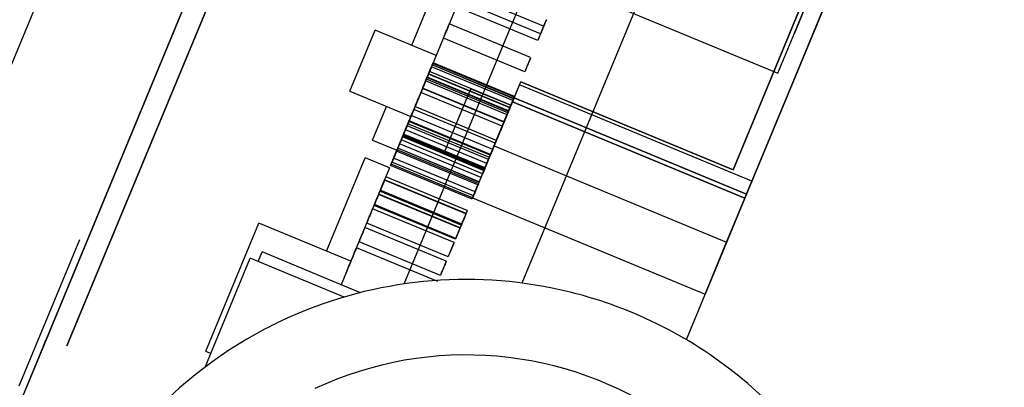
# Model space of a CAD drawing. Units: millimetres. Extents: x -341 to 410, y -221 to 371.
# Drawn here: x -186 to -175, y 73 to 77 of the extents above; entities that cross this region are included whole.
import ezdxf

# ---------------------------------------------------------------- set-up
doc = ezdxf.new("R2010")
doc.units = ezdxf.units.MM
doc.header["$LTSCALE"] = 2.42
doc.header["$MEASUREMENT"] = 0
doc.header["$PDMODE"] = 3
doc.header["$PDSIZE"] = 0.3125
doc.layers.get('0').update_dxf_attribs({"linetype": 'CONTINUOUS'})
doc.layers.get('Defpoints').update_dxf_attribs({"linetype": 'CONTINUOUS'})
doc.layers.add('DDIM', color=1, linetype='CONTINUOUS')
doc.layers.add('dim', color=5, linetype='CONTINUOUS')
doc.dimstyles.get("Standard").update_dxf_attribs({"dimtxt": 0.15, "dimasz": 0.3, "dimexe": 0.18, "dimexo": 0.0625, "dimgap": 0.09, "dimtad": 0, "dimtih": 1, "dimtoh": 1, "dimdec": 3, "dimzin": 4, "dimdsep": 46, "dimtxsty": 'Standard', "dimcen": 0.09, "dimadec": 0, "dimazin": 0, "dimtol": 1, "dimtp": 0.015, "dimtm": 0.015, "dimtfac": 1, "dimtdec": 3, "dimtofl": 0, "dimtmove": 0, "dimatfit": 3, "dimfxl": 0, "dimtolj": 1, "dimtzin": 4, "dimarcsym": 0})

# ---------------------------------------------------------------- blocks, each defined once
blk = doc.blocks.new('*D0')
at = {"layer": 'Defpoints', "color": 0}
for p in [(102.045, 202.058), (-288.522, 135.451), (21.299, 7.119)]:
    blk.add_point(p, dxfattribs=at)
at = {"layer": 'dim', "color": 0, "lineweight": 0}
for p, q in [((101.791, 202.163), (-208.507, 330.693)), ((-209.689, 325.77), (-246.454, 237.01)), ((-286.608, 140.07), (-249.843, 228.83)), ((21.045, 7.224), (-289.253, 135.754))]:
    blk.add_line(p, q, dxfattribs=at)
at = {"layer": 'dim', "color": 0}
for points in [[(-210.459, 326.089), (-208.919, 325.451), (-207.775, 330.39)], [(-287.378, 140.389), (-285.838, 139.752), (-288.522, 135.451)]]:
    blk.add_solid(points, dxfattribs=at)
at = {"layer": 'dim', "color": 0, "insert": (-248.148, 232.92), "char_height": 8, "attachment_point": 5}
blk.add_mtext('\\A1;211.00', dxfattribs=at)
blk = doc.blocks.new('*D11')
at = {"layer": 'DDIM', "color": 0, "lineweight": 0}
for p, q in [((88.206, 169.365), (-171.927, 277.116)), ((-173.109, 272.193), (-203.029, 199.959)), ((-236.338, 119.545), (-206.417, 191.779)), ((21.15, 7.478), (-238.983, 115.229))]:
    blk.add_line(p, q, dxfattribs=at)
at = {"layer": 'DDIM', "color": 0}
for points in [[(-173.879, 272.512), (-172.339, 271.874), (-171.195, 276.813)], [(-237.108, 119.864), (-235.568, 119.226), (-238.251, 114.925)]]:
    blk.add_solid(points, dxfattribs=at)
at = {"layer": 'Defpoints', "color": 0}
for p in [(88.46, 169.26), (-238.251, 114.925), (21.404, 7.373)]:
    blk.add_point(p, dxfattribs=at)
at = {"layer": 'DDIM', "color": 0, "insert": (-204.723, 195.869), "char_height": 8, "attachment_point": 5}
blk.add_mtext('\\A1;175.23', dxfattribs=at)

msp = doc.modelspace()

# ---------------------------------------------------------------- linework, layer by layer
at = {"color": 7, "linetype": 'Continuous'}
for p, q in [((-177.635, 84.883), (-182.01, 74.321)), ((-176.682, 83.916), (-180.653, 74.331)), ((-174.882, 83.037), (-178.758, 73.68)), ((-185.601, 79.108), (-187.135, 75.406)), ((-181.92, 77.074), (-181.194, 78.827)), ((-180.913, 78.71), (-181.638, 76.958)), ((-182.634, 76.545), (-182.342, 77.249)), ((-181.638, 76.958), (-182.342, 77.249)), ((-181.638, 76.958), (-181.93, 76.254)), ((-182.634, 76.545), (-181.93, 76.254)), ((-181.55, 75.823), (-181.239, 76.573)), ((-181.55, 75.823), (-181.239, 76.573)), ((-181.55, 75.823), (-181.239, 76.573)), ((-181.55, 75.823), (-181.239, 76.573)), ((-181.55, 75.823), (-181.239, 76.573)), ((-181.55, 75.823), (-181.239, 76.573)), ((-181.55, 75.823), (-181.239, 76.573)), ((-181.55, 75.823), (-181.239, 76.573)), ((-180.777, 76.382), (-181.088, 75.631)), ((-180.777, 76.382), (-181.088, 75.631)), ((-180.777, 76.382), (-181.088, 75.631)), ((-180.777, 76.382), (-181.088, 75.631)), ((-181.088, 75.631), (-180.777, 76.382)), ((-181.088, 75.631), (-180.777, 76.382)), ((-181.088, 75.631), (-180.777, 76.382)), ((-181.088, 75.631), (-180.777, 76.382)), ((-180.777, 76.382), (-181.088, 75.631)), ((-180.777, 76.382), (-181.088, 75.631)), ((-180.777, 76.382), (-181.088, 75.631)), ((-180.777, 76.382), (-181.088, 75.631)), ((-180.933, 76.007), (-180.777, 76.382)), ((-180.933, 76.007), (-180.777, 76.382)), ((-182.373, 75.98), (-182.212, 76.37)), ((-181.93, 76.254), (-182.092, 75.864)), ((-182.373, 75.98), (-182.092, 75.864)), ((-181.088, 75.631), (-180.933, 76.007)), ((-181.088, 75.631), (-180.933, 76.007)), ((-181.088, 75.631), (-180.933, 76.007)), ((-181.088, 75.631), (-180.933, 76.007)), ((-182.903, 74.702), (-182.457, 75.777)), ((-182.176, 75.661), (-182.457, 75.777)), ((-182.176, 75.661), (-182.621, 74.585)), ((-183.794, 74.753), (-183.682, 75.025)), ((-182.621, 74.585), (-183.682, 75.025)), ((-185.749, 74.832), (-186.447, 73.146)), ((-183.84, 74.642), (-183.794, 74.753)), ((-183.689, 74.58), (-183.643, 74.691)), ((-182.511, 74.222), (-183.643, 74.691)), ((-184.301, 73.363), (-183.781, 74.618)), ((-184.294, 73.547), (-183.84, 74.642)), ((-182.7, 74.17), (-183.781, 74.618)), ((-182.621, 74.585), (-182.734, 74.314)), ((-186.139, 73.67), (-186.197, 73.531)), ((-186.197, 73.531), (-186.139, 73.67)), ((-184.294, 73.547), (-184.235, 73.522))]:
    msp.add_line(p, q, dxfattribs=at)
at = {"color": 6, "linetype": 'Continuous'}
for p, q in [((-175.326, 81.964), (-178.081, 75.313)), ((-175.653, 81.829), (-178.217, 75.639)), ((-178.217, 75.639), (-175.653, 81.829)), ((-178.062, 75.359), (-175.345, 81.918)), ((-186.22, 73.474), (-183.465, 80.126)), ((-176.266, 80.218), (-177.51, 77.215)), ((-177.51, 77.215), (-176.266, 80.218)), ((-183.484, 80.08), (-186.201, 73.52)), ((-185.894, 73.609), (-183.33, 79.799)), ((-183.33, 79.799), (-185.894, 73.609)), ((-180.196, 77.786), (-177.701, 76.753)), ((-180.196, 77.786), (-177.701, 76.753)), ((-180.4, 77.293), (-181.338, 77.682)), ((-180.468, 77.129), (-181.406, 77.518)), ((-180.436, 77.205), (-181.375, 77.594)), ((-180.55, 76.932), (-181.488, 77.32)), ((-180.55, 76.932), (-181.488, 77.32)), ((-180.55, 76.932), (-181.488, 77.32)), ((-177.701, 76.753), (-177.51, 77.215)), ((-177.701, 76.753), (-177.51, 77.215)), ((-180.618, 76.767), (-181.556, 77.156)), ((-180.618, 76.767), (-181.556, 77.156)), ((-180.618, 76.767), (-181.556, 77.156)), ((-180.754, 76.439), (-181.692, 76.827)), ((-180.745, 76.459), (-181.684, 76.848)), ((-180.746, 76.458), (-181.684, 76.847)), ((-180.738, 76.476), (-181.677, 76.865)), ((-180.736, 76.482), (-181.674, 76.871)), ((-181.716, 76.771), (-181.871, 76.395)), ((-181.716, 76.771), (-181.871, 76.395)), ((-180.789, 76.353), (-181.728, 76.742)), ((-180.789, 76.353), (-181.728, 76.742)), ((-180.79, 76.352), (-181.728, 76.741)), ((-180.788, 76.356), (-181.727, 76.745)), ((-180.777, 76.382), (-181.716, 76.771)), ((-180.777, 76.382), (-181.716, 76.771)), ((-180.822, 76.274), (-181.76, 76.663)), ((-180.813, 76.295), (-181.752, 76.684)), ((-180.814, 76.294), (-181.752, 76.683)), ((-180.806, 76.312), (-181.745, 76.701)), ((-180.804, 76.318), (-181.742, 76.707)), ((-180.761, 76.422), (-180.665, 76.653)), ((-180.741, 76.468), (-180.665, 76.653)), ((-180.737, 76.48), (-180.679, 76.618)), ((-178, 75.508), (-180.679, 76.618)), ((-178.217, 75.639), (-180.665, 76.653)), ((-180.665, 76.653), (-178.217, 75.639)), ((-180.877, 76.142), (-181.815, 76.531)), ((-180.857, 76.189), (-181.796, 76.578)), ((-180.857, 76.189), (-181.796, 76.578)), ((-180.858, 76.187), (-181.796, 76.576)), ((-180.856, 76.192), (-181.795, 76.58)), ((-181.239, 76.573), (-180.777, 76.382)), ((-181.239, 76.573), (-180.777, 76.382)), ((-181.239, 76.573), (-180.777, 76.382)), ((-181.239, 76.573), (-180.777, 76.382)), ((-180.7, 76.568), (-180.761, 76.422)), ((-181.871, 76.396), (-182.027, 76.02)), ((-181.871, 76.396), (-182.027, 76.02)), ((-180.761, 76.422), (-181.22, 75.314)), ((-180.971, 75.914), (-180.761, 76.422)), ((-180.761, 76.422), (-178.081, 75.313)), ((-180.761, 76.422), (-178.081, 75.313)), ((-178.081, 75.313), (-180.761, 76.422)), ((-180.737, 76.48), (-180.741, 76.468)), ((-178.062, 75.359), (-180.741, 76.468)), ((-180.741, 76.468), (-178.062, 75.359)), ((-180.987, 75.874), (-181.926, 76.263)), ((-180.958, 75.945), (-181.897, 76.334)), ((-180.945, 75.978), (-181.883, 76.367)), ((-181.036, 75.758), (-181.974, 76.147)), ((-181.026, 75.781), (-181.965, 76.17)), ((-181.016, 75.806), (-181.954, 76.195)), ((-181.016, 75.806), (-181.954, 76.195)), ((-181.014, 75.809), (-181.953, 76.198)), ((-181.012, 75.816), (-181.951, 76.204)), ((-181.083, 75.645), (-182.021, 76.034)), ((-181.08, 75.651), (-182.019, 76.04)), ((-181.075, 75.663), (-182.014, 76.051)), ((-181.075, 75.663), (-182.014, 76.051)), ((-181.075, 75.663), (-182.014, 76.051)), ((-181.055, 75.71), (-181.994, 76.099)), ((-181.122, 75.549), (-182.061, 75.938)), ((-181.104, 75.594), (-182.042, 75.983)), ((-181.088, 75.631), (-182.027, 76.02)), ((-181.088, 75.631), (-182.027, 76.02)), ((-181.084, 75.642), (-182.022, 76.031)), ((-181.084, 75.642), (-182.022, 76.031)), ((-181.157, 75.464), (-182.096, 75.853)), ((-181.15, 75.481), (-182.089, 75.87)), ((-181.143, 75.498), (-182.082, 75.887)), ((-181.143, 75.498), (-182.082, 75.887)), ((-181.143, 75.498), (-182.082, 75.887)), ((-181.142, 75.501), (-182.081, 75.89)), ((-181.55, 75.823), (-181.088, 75.631)), ((-181.55, 75.823), (-181.088, 75.631)), ((-181.55, 75.823), (-181.088, 75.631)), ((-181.55, 75.823), (-181.088, 75.631)), ((-180.971, 75.914), (-181.22, 75.314)), ((-180.971, 75.914), (-178.292, 74.804)), ((-180.971, 75.914), (-178.292, 74.804)), ((-181.219, 75.317), (-182.157, 75.705)), ((-181.21, 75.337), (-182.149, 75.726)), ((-181.19, 75.384), (-182.129, 75.773)), ((-181.225, 75.3), (-182.164, 75.689)), ((-181.296, 75.13), (-182.235, 75.519)), ((-181.294, 75.133), (-182.233, 75.522)), ((-181.28, 75.169), (-182.218, 75.558)), ((-178.058, 75.37), (-178, 75.508)), ((-181.364, 74.966), (-182.303, 75.354)), ((-181.362, 74.969), (-182.301, 75.358)), ((-181.349, 75.002), (-182.287, 75.391)), ((-181.348, 75.005), (-182.286, 75.393)), ((-181.344, 75.013), (-182.283, 75.402)), ((-178.081, 75.313), (-178.021, 75.459)), ((-178.058, 75.37), (-178.062, 75.359)), ((-181.22, 75.314), (-178.54, 74.204)), ((-181.22, 75.314), (-178.54, 74.204)), ((-178.081, 75.313), (-178.54, 74.204)), ((-178.292, 74.804), (-178.081, 75.313)), ((-181.432, 74.8), (-182.371, 75.189)), ((-181.417, 74.838), (-182.355, 75.227)), ((-181.412, 74.848), (-182.351, 75.237)), ((-181.5, 74.636), (-182.439, 75.025)), ((-181.522, 74.585), (-182.46, 74.974)), ((-181.59, 74.421), (-182.528, 74.809)), ((-178.54, 74.204), (-178.292, 74.804)), ((-181.619, 74.349), (-182.558, 74.738)), ((-186.16, 73.62), (-186.22, 73.474)), ((-186.68, 72.365), (-186.22, 73.474)), ((-186.22, 73.474), (-186.431, 72.966)), ((-186.201, 73.52), (-186.197, 73.531))]:
    msp.add_line(p, q, dxfattribs=at)
at = {"color": 7, "linetype": 'Continuous'}
for centre, radius, start, end in [((21.299, 7.119), 225, 144.48752, 170.53554), ((-181.293, 69.388), 4.986, 78.5404, 115.0621), ((-181.293, 69.388), 4.986, 52.4534, 78.5404), ((-181.293, 69.388), 4.986, 115.0621, 117.6708), ((-181.293, 69.388), 4.986, 117.6708, 289.8447), ((-181.293, 69.388), 4.116, 295.0621, 115.0621), ((-181.293, 69.388), 4.986, 315.9317, 52.4534)]:
    msp.add_arc(centre, radius, start, end, dxfattribs=at)
at = {"color": 6, "linetype": 'Continuous'}
for points, start_tangent, end_tangent in [([(-181.522, 77.238), (-181.505, 77.279), (-181.493, 77.31), (-181.488, 77.32), (-181.493, 77.309), (-181.505, 77.279), (-181.522, 77.238)], (0.382683, 0.92388), (-0.382683, -0.92388)), ([(-181.522, 77.238), (-181.505, 77.279), (-181.493, 77.31), (-181.488, 77.32), (-181.493, 77.309), (-181.505, 77.279), (-181.522, 77.238)], (0.382683, 0.92388), (-0.382683, -0.92388)), ([(-181.522, 77.238), (-181.505, 77.279), (-181.493, 77.31), (-181.488, 77.32), (-181.493, 77.309), (-181.505, 77.279), (-181.522, 77.238)], (0.382683, 0.92388), (-0.382683, -0.92388)), ([(-180.402, 77.287), (-180.416, 77.255), (-180.427, 77.226), (-180.435, 77.208), (-180.429, 77.222), (-180.417, 77.251), (-180.402, 77.289)], (-0.382683, -0.92388), (0.382683, 0.92388)), ([(-180.433, 77.213), (-180.418, 77.249), (-180.406, 77.278), (-180.4, 77.292), (-180.409, 77.272), (-180.42, 77.243), (-180.434, 77.211)], (0.382683, 0.92388), (-0.382683, -0.92388)), ([(-180.402, 77.289), (-180.387, 77.325), (-180.375, 77.354), (-180.369, 77.368), (-180.377, 77.348), (-180.389, 77.319), (-180.402, 77.287)], (0.382683, 0.92388), (-0.382683, -0.92388)), ([(-181.522, 77.238), (-181.539, 77.197), (-181.552, 77.167), (-181.556, 77.156), (-181.552, 77.167), (-181.539, 77.197), (-181.522, 77.238)], (-0.382683, -0.92388), (0.382683, 0.92388)), ([(-181.522, 77.238), (-181.539, 77.197), (-181.552, 77.167), (-181.556, 77.156), (-181.552, 77.167), (-181.539, 77.197), (-181.522, 77.238)], (-0.382683, -0.92388), (0.382683, 0.92388)), ([(-181.522, 77.238), (-181.539, 77.197), (-181.552, 77.167), (-181.556, 77.156), (-181.552, 77.167), (-181.539, 77.197), (-181.522, 77.238)], (-0.382683, -0.92388), (0.382683, 0.92388)), ([(-180.434, 77.211), (-180.447, 77.179), (-180.459, 77.15), (-180.466, 77.132), (-180.461, 77.146), (-180.449, 77.175), (-180.433, 77.213)], (-0.382683, -0.92388), (0.382683, 0.92388)), ([(-181.726, 76.745), (-181.709, 76.786), (-181.697, 76.816), (-181.692, 76.827), (-181.697, 76.816), (-181.71, 76.786), (-181.726, 76.745)], (0.382683, 0.92388), (-0.382683, -0.92388)), ([(-181.718, 76.766), (-181.701, 76.807), (-181.688, 76.837), (-181.684, 76.848), (-181.688, 76.837), (-181.701, 76.807), (-181.718, 76.766)], (0.382683, 0.92388), (-0.382683, -0.92388)), ([(-181.718, 76.765), (-181.701, 76.806), (-181.689, 76.836), (-181.684, 76.847), (-181.689, 76.836), (-181.701, 76.806), (-181.718, 76.765)], (0.382683, 0.92388), (-0.382683, -0.92388)), ([(-181.711, 76.783), (-181.694, 76.824), (-181.681, 76.854), (-181.677, 76.865), (-181.681, 76.854), (-181.694, 76.824), (-181.711, 76.783)], (0.382683, 0.92388), (-0.382683, -0.92388)), ([(-181.708, 76.789), (-181.691, 76.83), (-181.679, 76.86), (-181.674, 76.871), (-181.679, 76.86), (-181.692, 76.83), (-181.708, 76.789)], (0.382683, 0.92388), (-0.382683, -0.92388)), ([(-180.584, 76.849), (-180.597, 76.817), (-180.609, 76.789), (-180.616, 76.771), (-180.611, 76.784), (-180.598, 76.813), (-180.583, 76.851)], (-0.382683, -0.92388), (0.382683, 0.92388)), ([(-180.584, 76.849), (-180.597, 76.817), (-180.609, 76.789), (-180.616, 76.771), (-180.611, 76.784), (-180.598, 76.813), (-180.583, 76.851)], (-0.382683, -0.92388), (0.382683, 0.92388)), ([(-180.584, 76.849), (-180.597, 76.817), (-180.609, 76.789), (-180.616, 76.771), (-180.611, 76.784), (-180.598, 76.813), (-180.583, 76.851)], (-0.382683, -0.92388), (0.382683, 0.92388)), ([(-180.583, 76.851), (-180.568, 76.887), (-180.556, 76.916), (-180.55, 76.93), (-180.558, 76.91), (-180.57, 76.882), (-180.584, 76.849)], (0.382683, 0.92388), (-0.382683, -0.92388)), ([(-180.583, 76.851), (-180.568, 76.887), (-180.556, 76.916), (-180.55, 76.93), (-180.558, 76.91), (-180.57, 76.882), (-180.584, 76.849)], (0.382683, 0.92388), (-0.382683, -0.92388)), ([(-180.583, 76.851), (-180.568, 76.887), (-180.556, 76.916), (-180.55, 76.93), (-180.558, 76.91), (-180.57, 76.882), (-180.584, 76.849)], (0.382683, 0.92388), (-0.382683, -0.92388)), ([(-181.762, 76.66), (-181.745, 76.701), (-181.732, 76.731), (-181.728, 76.742), (-181.732, 76.731), (-181.745, 76.701), (-181.762, 76.66)], (0.382683, 0.92388), (-0.382683, -0.92388)), ([(-181.762, 76.66), (-181.745, 76.701), (-181.732, 76.731), (-181.728, 76.742), (-181.732, 76.731), (-181.745, 76.701), (-181.762, 76.66)], (0.382683, 0.92388), (-0.382683, -0.92388)), ([(-181.762, 76.659), (-181.745, 76.7), (-181.733, 76.73), (-181.728, 76.741), (-181.733, 76.729), (-181.746, 76.699), (-181.762, 76.658)], (0.382683, 0.92388), (-0.382683, -0.92388)), ([(-181.761, 76.663), (-181.744, 76.704), (-181.731, 76.734), (-181.727, 76.745), (-181.731, 76.734), (-181.744, 76.703), (-181.761, 76.663)], (0.382683, 0.92388), (-0.382683, -0.92388)), ([(-181.726, 76.745), (-181.743, 76.704), (-181.756, 76.674), (-181.76, 76.663), (-181.756, 76.674), (-181.743, 76.704), (-181.726, 76.745)], (-0.382683, -0.92388), (0.382683, 0.92388)), ([(-181.718, 76.766), (-181.735, 76.725), (-181.747, 76.695), (-181.752, 76.684), (-181.747, 76.695), (-181.735, 76.725), (-181.718, 76.766)], (-0.382683, -0.92388), (0.382683, 0.92388)), ([(-181.718, 76.765), (-181.735, 76.724), (-181.748, 76.694), (-181.752, 76.683), (-181.748, 76.694), (-181.735, 76.724), (-181.718, 76.765)], (-0.382683, -0.92388), (0.382683, 0.92388)), ([(-181.711, 76.783), (-181.728, 76.742), (-181.74, 76.712), (-181.745, 76.701), (-181.74, 76.712), (-181.728, 76.742), (-181.711, 76.783)], (-0.382683, -0.92388), (0.382683, 0.92388)), ([(-181.708, 76.789), (-181.725, 76.748), (-181.738, 76.718), (-181.742, 76.707), (-181.738, 76.718), (-181.725, 76.748), (-181.708, 76.789)], (-0.382683, -0.92388), (0.382683, 0.92388)), ([(-181.762, 76.66), (-181.779, 76.619), (-181.791, 76.589), (-181.796, 76.578), (-181.791, 76.589), (-181.779, 76.619), (-181.762, 76.66)], (-0.382683, -0.92388), (0.382683, 0.92388)), ([(-181.762, 76.66), (-181.779, 76.619), (-181.791, 76.589), (-181.796, 76.578), (-181.791, 76.589), (-181.779, 76.619), (-181.762, 76.66)], (-0.382683, -0.92388), (0.382683, 0.92388)), ([(-181.762, 76.658), (-181.779, 76.617), (-181.792, 76.587), (-181.796, 76.576), (-181.792, 76.587), (-181.779, 76.617), (-181.762, 76.659)], (-0.382683, -0.92388), (0.382683, 0.92388)), ([(-181.761, 76.663), (-181.778, 76.622), (-181.79, 76.591), (-181.795, 76.58), (-181.79, 76.592), (-181.778, 76.622), (-181.761, 76.663)], (-0.382683, -0.92388), (0.382683, 0.92388)), ([(-181.849, 76.449), (-181.832, 76.49), (-181.82, 76.52), (-181.815, 76.531), (-181.82, 76.52), (-181.832, 76.49), (-181.849, 76.449)], (0.382683, 0.92388), (-0.382683, -0.92388)), ([(-181.849, 76.449), (-181.866, 76.408), (-181.879, 76.378), (-181.883, 76.367), (-181.879, 76.378), (-181.866, 76.408), (-181.849, 76.449)], (-0.382683, -0.92388), (0.382683, 0.92388)), ([(-180.78, 76.376), (-180.793, 76.344), (-180.805, 76.315), (-180.812, 76.297), (-180.807, 76.311), (-180.795, 76.34), (-180.779, 76.377)], (-0.382683, -0.92388), (0.382683, 0.92388)), ([(-180.779, 76.377), (-180.792, 76.345), (-180.804, 76.316), (-180.812, 76.298), (-180.806, 76.312), (-180.794, 76.341), (-180.779, 76.379)], (-0.382683, -0.92388), (0.382683, 0.92388)), ([(-180.772, 76.394), (-180.785, 76.362), (-180.797, 76.333), (-180.805, 76.315), (-180.799, 76.329), (-180.787, 76.358), (-180.772, 76.395)], (-0.382683, -0.92388), (0.382683, 0.92388)), ([(-180.77, 76.4), (-180.783, 76.368), (-180.795, 76.339), (-180.802, 76.321), (-180.797, 76.335), (-180.785, 76.364), (-180.769, 76.401)], (-0.382683, -0.92388), (0.382683, 0.92388)), ([(-180.787, 76.358), (-180.772, 76.394), (-180.76, 76.423), (-180.754, 76.437), (-180.763, 76.417), (-180.775, 76.389), (-180.788, 76.356)], (0.382683, 0.92388), (-0.382683, -0.92388)), ([(-180.779, 76.377), (-180.764, 76.414), (-180.752, 76.442), (-180.746, 76.457), (-180.754, 76.437), (-180.766, 76.408), (-180.78, 76.376)], (0.382683, 0.92388), (-0.382683, -0.92388)), ([(-180.779, 76.379), (-180.764, 76.415), (-180.752, 76.444), (-180.746, 76.458), (-180.754, 76.438), (-180.766, 76.409), (-180.779, 76.377)], (0.382683, 0.92388), (-0.382683, -0.92388)), ([(-180.772, 76.395), (-180.757, 76.432), (-180.745, 76.46), (-180.739, 76.475), (-180.747, 76.455), (-180.759, 76.426), (-180.772, 76.394)], (0.382683, 0.92388), (-0.382683, -0.92388)), ([(-180.769, 76.401), (-180.754, 76.438), (-180.742, 76.466), (-180.736, 76.481), (-180.745, 76.461), (-180.756, 76.432), (-180.77, 76.4)], (0.382683, 0.92388), (-0.382683, -0.92388)), ([(-181.96, 76.181), (-181.943, 76.222), (-181.931, 76.252), (-181.926, 76.263), (-181.931, 76.252), (-181.943, 76.222), (-181.96, 76.181)], (0.382683, 0.92388), (-0.382683, -0.92388)), ([(-181.931, 76.252), (-181.914, 76.293), (-181.901, 76.323), (-181.897, 76.334), (-181.901, 76.323), (-181.914, 76.293), (-181.931, 76.252)], (0.382683, 0.92388), (-0.382683, -0.92388)), ([(-180.824, 76.27), (-180.837, 76.237), (-180.849, 76.209), (-180.856, 76.191), (-180.851, 76.204), (-180.839, 76.234), (-180.823, 76.271)], (-0.382683, -0.92388), (0.382683, 0.92388)), ([(-180.823, 76.271), (-180.836, 76.239), (-180.848, 76.21), (-180.856, 76.192), (-180.85, 76.206), (-180.838, 76.235), (-180.823, 76.272)], (-0.382683, -0.92388), (0.382683, 0.92388)), ([(-180.823, 76.271), (-180.836, 76.239), (-180.848, 76.21), (-180.856, 76.192), (-180.85, 76.206), (-180.838, 76.235), (-180.823, 76.272)], (-0.382683, -0.92388), (0.382683, 0.92388)), ([(-180.822, 76.274), (-180.835, 76.242), (-180.847, 76.213), (-180.855, 76.195), (-180.849, 76.208), (-180.837, 76.238), (-180.822, 76.275)], (-0.382683, -0.92388), (0.382683, 0.92388)), ([(-180.823, 76.271), (-180.808, 76.307), (-180.796, 76.336), (-180.79, 76.351), (-180.799, 76.33), (-180.81, 76.302), (-180.824, 76.27)], (0.382683, 0.92388), (-0.382683, -0.92388)), ([(-180.823, 76.272), (-180.807, 76.309), (-180.796, 76.337), (-180.79, 76.352), (-180.798, 76.332), (-180.81, 76.303), (-180.823, 76.271)], (0.382683, 0.92388), (-0.382683, -0.92388)), ([(-180.823, 76.272), (-180.807, 76.309), (-180.796, 76.337), (-180.79, 76.352), (-180.798, 76.332), (-180.81, 76.303), (-180.823, 76.271)], (0.382683, 0.92388), (-0.382683, -0.92388)), ([(-180.822, 76.275), (-180.806, 76.312), (-180.795, 76.34), (-180.789, 76.355), (-180.797, 76.335), (-180.809, 76.306), (-180.822, 76.274)], (0.382683, 0.92388), (-0.382683, -0.92388)), ([(-180.788, 76.356), (-180.801, 76.324), (-180.813, 76.295), (-180.82, 76.278), (-180.815, 76.291), (-180.803, 76.32), (-180.787, 76.358)], (-0.382683, -0.92388), (0.382683, 0.92388)), ([(-182.008, 76.065), (-181.991, 76.106), (-181.979, 76.136), (-181.974, 76.147), (-181.979, 76.136), (-181.991, 76.106), (-182.008, 76.065)], (0.382683, 0.92388), (-0.382683, -0.92388)), ([(-181.96, 76.181), (-181.977, 76.14), (-181.99, 76.11), (-181.994, 76.099), (-181.99, 76.11), (-181.977, 76.14), (-181.96, 76.181)], (-0.382683, -0.92388), (0.382683, 0.92388)), ([(-181.988, 76.113), (-181.971, 76.154), (-181.959, 76.184), (-181.954, 76.195), (-181.959, 76.184), (-181.972, 76.154), (-181.988, 76.113)], (0.382683, 0.92388), (-0.382683, -0.92388)), ([(-181.988, 76.113), (-181.971, 76.154), (-181.959, 76.184), (-181.954, 76.195), (-181.959, 76.184), (-181.972, 76.154), (-181.988, 76.113)], (0.382683, 0.92388), (-0.382683, -0.92388)), ([(-181.987, 76.116), (-181.97, 76.157), (-181.958, 76.187), (-181.953, 76.198), (-181.958, 76.187), (-181.97, 76.157), (-181.987, 76.116)], (0.382683, 0.92388), (-0.382683, -0.92388)), ([(-181.984, 76.122), (-181.967, 76.163), (-181.955, 76.193), (-181.951, 76.204), (-181.955, 76.193), (-181.968, 76.163), (-181.985, 76.122)], (0.382683, 0.92388), (-0.382683, -0.92388)), ([(-181.931, 76.252), (-181.948, 76.211), (-181.96, 76.181), (-181.965, 76.17), (-181.96, 76.181), (-181.948, 76.211), (-181.931, 76.252)], (-0.382683, -0.92388), (0.382683, 0.92388)), ([(-182.048, 75.969), (-182.031, 76.01), (-182.018, 76.04), (-182.014, 76.051), (-182.019, 76.04), (-182.031, 76.01), (-182.048, 75.969)], (0.382683, 0.92388), (-0.382683, -0.92388)), ([(-182.048, 75.969), (-182.031, 76.01), (-182.018, 76.04), (-182.014, 76.051), (-182.019, 76.04), (-182.031, 76.01), (-182.048, 75.969)], (0.382683, 0.92388), (-0.382683, -0.92388)), ([(-182.048, 75.969), (-182.031, 76.01), (-182.018, 76.04), (-182.014, 76.051), (-182.019, 76.04), (-182.031, 76.01), (-182.048, 75.969)], (0.382683, 0.92388), (-0.382683, -0.92388)), ([(-182.008, 76.065), (-182.025, 76.024), (-182.038, 75.994), (-182.042, 75.983), (-182.038, 75.994), (-182.025, 76.024), (-182.008, 76.065)], (-0.382683, -0.92388), (0.382683, 0.92388)), ([(-181.988, 76.113), (-182.005, 76.072), (-182.018, 76.042), (-182.022, 76.031), (-182.018, 76.042), (-182.005, 76.072), (-181.988, 76.113)], (-0.382683, -0.92388), (0.382683, 0.92388)), ([(-181.988, 76.113), (-182.005, 76.072), (-182.018, 76.042), (-182.022, 76.031), (-182.018, 76.042), (-182.005, 76.072), (-181.988, 76.113)], (-0.382683, -0.92388), (0.382683, 0.92388)), ([(-181.987, 76.116), (-182.004, 76.075), (-182.017, 76.045), (-182.021, 76.034), (-182.017, 76.045), (-182.004, 76.075), (-181.987, 76.116)], (-0.382683, -0.92388), (0.382683, 0.92388)), ([(-181.985, 76.122), (-182.001, 76.081), (-182.014, 76.051), (-182.019, 76.04), (-182.014, 76.051), (-182.002, 76.081), (-181.984, 76.122)], (-0.382683, -0.92388), (0.382683, 0.92388)), ([(-180.911, 76.06), (-180.924, 76.028), (-180.936, 75.999), (-180.943, 75.981), (-180.938, 75.995), (-180.925, 76.024), (-180.91, 76.061)], (-0.382683, -0.92388), (0.382683, 0.92388)), ([(-180.91, 76.061), (-180.895, 76.098), (-180.883, 76.126), (-180.877, 76.141), (-180.885, 76.121), (-180.897, 76.092), (-180.911, 76.06)], (0.382683, 0.92388), (-0.382683, -0.92388)), ([(-182.095, 75.856), (-182.078, 75.897), (-182.066, 75.927), (-182.061, 75.938), (-182.066, 75.926), (-182.078, 75.896), (-182.095, 75.855)], (0.382683, 0.92388), (-0.382683, -0.92388)), ([(-182.048, 75.969), (-182.065, 75.928), (-182.077, 75.898), (-182.082, 75.887), (-182.077, 75.898), (-182.065, 75.928), (-182.048, 75.969)], (-0.382683, -0.92388), (0.382683, 0.92388)), ([(-182.048, 75.969), (-182.065, 75.928), (-182.077, 75.898), (-182.082, 75.887), (-182.077, 75.898), (-182.065, 75.928), (-182.048, 75.969)], (-0.382683, -0.92388), (0.382683, 0.92388)), ([(-182.048, 75.969), (-182.065, 75.928), (-182.077, 75.898), (-182.082, 75.887), (-182.077, 75.898), (-182.065, 75.928), (-182.048, 75.969)], (-0.382683, -0.92388), (0.382683, 0.92388)), ([(-180.992, 75.864), (-180.976, 75.901), (-180.965, 75.929), (-180.959, 75.944), (-180.967, 75.924), (-180.979, 75.895), (-180.992, 75.863)], (0.382683, 0.92388), (-0.382683, -0.92388)), ([(-182.115, 75.808), (-182.132, 75.767), (-182.144, 75.737), (-182.149, 75.726), (-182.144, 75.737), (-182.132, 75.767), (-182.115, 75.808)], (-0.382683, -0.92388), (0.382683, 0.92388)), ([(-182.13, 75.771), (-182.113, 75.812), (-182.101, 75.842), (-182.096, 75.853), (-182.101, 75.842), (-182.113, 75.812), (-182.13, 75.771)], (0.382683, 0.92388), (-0.382683, -0.92388)), ([(-182.095, 75.855), (-182.112, 75.814), (-182.125, 75.784), (-182.129, 75.773), (-182.125, 75.784), (-182.112, 75.814), (-182.095, 75.856)], (-0.382683, -0.92388), (0.382683, 0.92388)), ([(-182.123, 75.788), (-182.106, 75.829), (-182.094, 75.859), (-182.089, 75.87), (-182.094, 75.859), (-182.106, 75.828), (-182.123, 75.788)], (0.382683, 0.92388), (-0.382683, -0.92388)), ([(-182.115, 75.808), (-182.098, 75.849), (-182.085, 75.879), (-182.081, 75.89), (-182.085, 75.879), (-182.098, 75.849), (-182.115, 75.808)], (0.382683, 0.92388), (-0.382683, -0.92388)), ([(-181.049, 75.725), (-181.034, 75.762), (-181.022, 75.79), (-181.016, 75.805), (-181.025, 75.785), (-181.036, 75.756), (-181.05, 75.724)], (0.382683, 0.92388), (-0.382683, -0.92388)), ([(-181.049, 75.725), (-181.034, 75.762), (-181.022, 75.79), (-181.016, 75.805), (-181.025, 75.785), (-181.036, 75.756), (-181.05, 75.724)], (0.382683, 0.92388), (-0.382683, -0.92388)), ([(-181.048, 75.728), (-181.033, 75.765), (-181.021, 75.793), (-181.015, 75.808), (-181.023, 75.788), (-181.035, 75.759), (-181.049, 75.727)], (0.382683, 0.92388), (-0.382683, -0.92388)), ([(-181.045, 75.735), (-181.03, 75.771), (-181.018, 75.8), (-181.012, 75.814), (-181.021, 75.794), (-181.033, 75.765), (-181.046, 75.733)], (0.382683, 0.92388), (-0.382683, -0.92388)), ([(-180.992, 75.863), (-181.005, 75.831), (-181.017, 75.802), (-181.025, 75.784), (-181.019, 75.798), (-181.007, 75.827), (-180.992, 75.864)], (-0.382683, -0.92388), (0.382683, 0.92388)), ([(-181.021, 75.793), (-181.006, 75.83), (-180.994, 75.858), (-180.988, 75.873), (-180.996, 75.853), (-181.008, 75.824), (-181.021, 75.792)], (0.382683, 0.92388), (-0.382683, -0.92388)), ([(-182.13, 75.771), (-182.147, 75.73), (-182.16, 75.7), (-182.164, 75.689), (-182.159, 75.7), (-182.147, 75.73), (-182.13, 75.771)], (-0.382683, -0.92388), (0.382683, 0.92388)), ([(-182.123, 75.788), (-182.14, 75.747), (-182.153, 75.716), (-182.157, 75.705), (-182.153, 75.716), (-182.14, 75.747), (-182.123, 75.788)], (-0.382683, -0.92388), (0.382683, 0.92388)), ([(-181.05, 75.724), (-181.063, 75.692), (-181.075, 75.663), (-181.082, 75.645), (-181.077, 75.659), (-181.065, 75.688), (-181.049, 75.725)], (-0.382683, -0.92388), (0.382683, 0.92388)), ([(-181.05, 75.724), (-181.063, 75.692), (-181.075, 75.663), (-181.082, 75.645), (-181.077, 75.659), (-181.065, 75.688), (-181.049, 75.725)], (-0.382683, -0.92388), (0.382683, 0.92388)), ([(-181.049, 75.727), (-181.062, 75.695), (-181.074, 75.666), (-181.081, 75.648), (-181.076, 75.662), (-181.063, 75.691), (-181.048, 75.728)], (-0.382683, -0.92388), (0.382683, 0.92388)), ([(-181.046, 75.733), (-181.059, 75.701), (-181.071, 75.672), (-181.079, 75.655), (-181.073, 75.668), (-181.061, 75.697), (-181.045, 75.735)], (-0.382683, -0.92388), (0.382683, 0.92388)), ([(-181.069, 75.677), (-181.054, 75.714), (-181.042, 75.742), (-181.036, 75.757), (-181.044, 75.737), (-181.056, 75.708), (-181.07, 75.676)], (0.382683, 0.92388), (-0.382683, -0.92388)), ([(-181.021, 75.792), (-181.035, 75.76), (-181.047, 75.731), (-181.054, 75.713), (-181.049, 75.727), (-181.036, 75.756), (-181.021, 75.793)], (-0.382683, -0.92388), (0.382683, 0.92388)), ([(-181.109, 75.58), (-181.123, 75.548), (-181.134, 75.519), (-181.142, 75.502), (-181.136, 75.515), (-181.124, 75.544), (-181.109, 75.582)], (-0.382683, -0.92388), (0.382683, 0.92388)), ([(-181.109, 75.58), (-181.123, 75.548), (-181.134, 75.519), (-181.142, 75.502), (-181.136, 75.515), (-181.124, 75.544), (-181.109, 75.582)], (-0.382683, -0.92388), (0.382683, 0.92388)), ([(-181.109, 75.58), (-181.123, 75.548), (-181.134, 75.519), (-181.142, 75.502), (-181.136, 75.515), (-181.124, 75.544), (-181.109, 75.582)], (-0.382683, -0.92388), (0.382683, 0.92388)), ([(-181.109, 75.582), (-181.094, 75.618), (-181.082, 75.647), (-181.076, 75.661), (-181.084, 75.641), (-181.096, 75.612), (-181.109, 75.58)], (0.382683, 0.92388), (-0.382683, -0.92388)), ([(-181.109, 75.582), (-181.094, 75.618), (-181.082, 75.647), (-181.076, 75.661), (-181.084, 75.641), (-181.096, 75.612), (-181.109, 75.58)], (0.382683, 0.92388), (-0.382683, -0.92388)), ([(-181.109, 75.582), (-181.094, 75.618), (-181.082, 75.647), (-181.076, 75.661), (-181.084, 75.641), (-181.096, 75.612), (-181.109, 75.58)], (0.382683, 0.92388), (-0.382683, -0.92388)), ([(-181.07, 75.676), (-181.083, 75.644), (-181.095, 75.615), (-181.102, 75.597), (-181.097, 75.611), (-181.085, 75.64), (-181.069, 75.677)], (-0.382683, -0.92388), (0.382683, 0.92388)), ([(-182.252, 75.475), (-182.269, 75.435), (-182.282, 75.404), (-182.286, 75.393), (-182.282, 75.404), (-182.269, 75.434), (-182.252, 75.476)], (-0.382683, -0.92388), (0.382683, 0.92388)), ([(-182.269, 75.437), (-182.251, 75.478), (-182.239, 75.508), (-182.235, 75.519), (-182.239, 75.507), (-182.252, 75.477), (-182.269, 75.437)], (0.382683, 0.92388), (-0.382683, -0.92388)), ([(-182.267, 75.44), (-182.25, 75.481), (-182.238, 75.511), (-182.233, 75.522), (-182.238, 75.511), (-182.25, 75.481), (-182.267, 75.44)], (0.382683, 0.92388), (-0.382683, -0.92388)), ([(-182.252, 75.476), (-182.235, 75.517), (-182.223, 75.547), (-182.218, 75.558), (-182.223, 75.546), (-182.236, 75.516), (-182.252, 75.475)], (0.382683, 0.92388), (-0.382683, -0.92388)), ([(-181.156, 75.467), (-181.17, 75.434), (-181.182, 75.406), (-181.189, 75.388), (-181.184, 75.401), (-181.171, 75.431), (-181.156, 75.468)], (-0.382683, -0.92388), (0.382683, 0.92388)), ([(-181.184, 75.4), (-181.169, 75.437), (-181.157, 75.465), (-181.151, 75.48), (-181.159, 75.459), (-181.171, 75.431), (-181.184, 75.399)], (0.382683, 0.92388), (-0.382683, -0.92388)), ([(-181.176, 75.42), (-181.16, 75.457), (-181.149, 75.485), (-181.143, 75.5), (-181.151, 75.48), (-181.163, 75.451), (-181.176, 75.419)], (0.382683, 0.92388), (-0.382683, -0.92388)), ([(-181.156, 75.468), (-181.141, 75.504), (-181.129, 75.533), (-181.123, 75.547), (-181.131, 75.527), (-181.143, 75.499), (-181.156, 75.467)], (0.382683, 0.92388), (-0.382683, -0.92388)), ([(-182.321, 75.309), (-182.304, 75.35), (-182.292, 75.38), (-182.287, 75.391), (-182.292, 75.38), (-182.304, 75.35), (-182.321, 75.309)], (0.382683, 0.92388), (-0.382683, -0.92388)), ([(-182.317, 75.32), (-182.3, 75.361), (-182.288, 75.391), (-182.283, 75.402), (-182.288, 75.39), (-182.3, 75.36), (-182.317, 75.319)], (0.382683, 0.92388), (-0.382683, -0.92388)), ([(-182.269, 75.437), (-182.286, 75.396), (-182.298, 75.365), (-182.303, 75.354), (-182.298, 75.365), (-182.286, 75.396), (-182.269, 75.437)], (-0.382683, -0.92388), (0.382683, 0.92388)), ([(-182.267, 75.44), (-182.284, 75.399), (-182.297, 75.369), (-182.301, 75.358), (-182.297, 75.369), (-182.284, 75.399), (-182.267, 75.44)], (-0.382683, -0.92388), (0.382683, 0.92388)), ([(-181.191, 75.382), (-181.205, 75.35), (-181.217, 75.321), (-181.224, 75.303), (-181.219, 75.317), (-181.206, 75.346), (-181.191, 75.383)], (-0.382683, -0.92388), (0.382683, 0.92388)), ([(-181.184, 75.399), (-181.198, 75.367), (-181.21, 75.338), (-181.217, 75.32), (-181.212, 75.333), (-181.199, 75.363), (-181.184, 75.4)], (-0.382683, -0.92388), (0.382683, 0.92388)), ([(-181.176, 75.419), (-181.189, 75.387), (-181.201, 75.358), (-181.209, 75.34), (-181.203, 75.354), (-181.191, 75.383), (-181.176, 75.42)], (-0.382683, -0.92388), (0.382683, 0.92388)), ([(-181.191, 75.383), (-181.176, 75.42), (-181.164, 75.448), (-181.158, 75.463), (-181.166, 75.443), (-181.178, 75.414), (-181.191, 75.382)], (0.382683, 0.92388), (-0.382683, -0.92388)), ([(-182.321, 75.309), (-182.338, 75.268), (-182.351, 75.238), (-182.355, 75.227), (-182.351, 75.238), (-182.338, 75.268), (-182.321, 75.309)], (-0.382683, -0.92388), (0.382683, 0.92388)), ([(-182.317, 75.319), (-182.334, 75.278), (-182.347, 75.248), (-182.351, 75.237), (-182.347, 75.248), (-182.334, 75.278), (-182.317, 75.32)], (-0.382683, -0.92388), (0.382683, 0.92388)), ([(-182.405, 75.107), (-182.388, 75.148), (-182.376, 75.178), (-182.371, 75.189), (-182.376, 75.178), (-182.388, 75.148), (-182.405, 75.107)], (0.382683, 0.92388), (-0.382683, -0.92388)), ([(-181.329, 75.049), (-181.314, 75.085), (-181.302, 75.114), (-181.296, 75.129), (-181.305, 75.108), (-181.317, 75.08), (-181.33, 75.048)], (0.382683, 0.92388), (-0.382683, -0.92388)), ([(-181.328, 75.052), (-181.313, 75.089), (-181.301, 75.117), (-181.295, 75.132), (-181.303, 75.112), (-181.315, 75.083), (-181.328, 75.051)], (0.382683, 0.92388), (-0.382683, -0.92388)), ([(-181.313, 75.088), (-181.298, 75.124), (-181.286, 75.153), (-181.28, 75.168), (-181.289, 75.147), (-181.3, 75.119), (-181.314, 75.087)], (0.382683, 0.92388), (-0.382683, -0.92388)), ([(-182.405, 75.107), (-182.422, 75.066), (-182.434, 75.036), (-182.439, 75.025), (-182.434, 75.036), (-182.422, 75.066), (-182.405, 75.107)], (-0.382683, -0.92388), (0.382683, 0.92388)), ([(-181.378, 74.932), (-181.363, 74.968), (-181.351, 74.997), (-181.345, 75.012), (-181.353, 74.991), (-181.365, 74.963), (-181.378, 74.931)], (0.382683, 0.92388), (-0.382683, -0.92388)), ([(-181.33, 75.048), (-181.343, 75.016), (-181.355, 74.987), (-181.363, 74.969), (-181.357, 74.982), (-181.345, 75.012), (-181.329, 75.049)], (-0.382683, -0.92388), (0.382683, 0.92388)), ([(-181.328, 75.051), (-181.342, 75.019), (-181.354, 74.99), (-181.361, 74.972), (-181.356, 74.986), (-181.343, 75.015), (-181.328, 75.052)], (-0.382683, -0.92388), (0.382683, 0.92388)), ([(-181.314, 75.087), (-181.327, 75.055), (-181.339, 75.026), (-181.346, 75.008), (-181.341, 75.021), (-181.329, 75.051), (-181.313, 75.088)], (-0.382683, -0.92388), (0.382683, 0.92388)), ([(-182.494, 74.892), (-182.477, 74.933), (-182.465, 74.963), (-182.46, 74.974), (-182.465, 74.963), (-182.477, 74.932), (-182.494, 74.892)], (0.382683, 0.92388), (-0.382683, -0.92388)), ([(-181.383, 74.92), (-181.396, 74.888), (-181.408, 74.859), (-181.415, 74.841), (-181.41, 74.855), (-181.398, 74.884), (-181.382, 74.921)], (-0.382683, -0.92388), (0.382683, 0.92388)), ([(-181.378, 74.931), (-181.392, 74.898), (-181.404, 74.87), (-181.411, 74.852), (-181.406, 74.865), (-181.393, 74.895), (-181.378, 74.932)], (-0.382683, -0.92388), (0.382683, 0.92388)), ([(-181.382, 74.921), (-181.367, 74.958), (-181.355, 74.986), (-181.349, 75.001), (-181.358, 74.981), (-181.369, 74.952), (-181.383, 74.92)], (0.382683, 0.92388), (-0.382683, -0.92388)), ([(-182.494, 74.892), (-182.511, 74.851), (-182.524, 74.82), (-182.528, 74.809), (-182.524, 74.821), (-182.511, 74.851), (-182.494, 74.892)], (-0.382683, -0.92388), (0.382683, 0.92388)), ([(-181.466, 74.719), (-181.451, 74.756), (-181.439, 74.784), (-181.433, 74.799), (-181.441, 74.779), (-181.453, 74.75), (-181.466, 74.718)], (0.382683, 0.92388), (-0.382683, -0.92388)), ([(-182.592, 74.656), (-182.575, 74.697), (-182.562, 74.727), (-182.558, 74.738), (-182.563, 74.727), (-182.575, 74.697), (-182.592, 74.656)], (0.382683, 0.92388), (-0.382683, -0.92388)), ([(-181.466, 74.718), (-181.48, 74.686), (-181.492, 74.657), (-181.499, 74.639), (-181.493, 74.653), (-181.481, 74.682), (-181.466, 74.719)], (-0.382683, -0.92388), (0.382683, 0.92388)), ([(-182.648, 74.521), (-182.631, 74.562), (-182.618, 74.592), (-182.614, 74.603), (-182.619, 74.592), (-182.631, 74.561), (-182.648, 74.521)], (0.382683, 0.92388), (-0.382683, -0.92388)), ([(-182.592, 74.656), (-182.609, 74.615), (-182.621, 74.585), (-182.626, 74.574), (-182.621, 74.585), (-182.609, 74.615), (-182.592, 74.656)], (-0.382683, -0.92388), (0.382683, 0.92388)), ([(-181.555, 74.504), (-181.54, 74.541), (-181.528, 74.569), (-181.522, 74.584), (-181.53, 74.564), (-181.542, 74.535), (-181.556, 74.503)], (0.382683, 0.92388), (-0.382683, -0.92388)), ([(-182.648, 74.521), (-182.665, 74.48), (-182.677, 74.449), (-182.682, 74.438), (-182.677, 74.45), (-182.665, 74.48), (-182.648, 74.521)], (-0.382683, -0.92388), (0.382683, 0.92388)), ([(-181.556, 74.503), (-181.569, 74.471), (-181.581, 74.442), (-181.588, 74.424), (-181.583, 74.437), (-181.571, 74.467), (-181.555, 74.504)], (-0.382683, -0.92388), (0.382683, 0.92388))]:
    msp.add_spline(points, degree=3, dxfattribs=dict(at, start_tangent=start_tangent, end_tangent=end_tangent))
at = {"color": 7, "linetype": 'Continuous', "start_tangent": (0.382683, 0.92388), "end_tangent": (0.382683, 0.92388)}
msp.add_spline([(-186.16, 73.62), (-186.149, 73.647), (-186.139, 73.67)], degree=3, dxfattribs=at)
at = {"layer": 'dim'}
msp.add_circle((21.299, 7.119), 228, dxfattribs=at)

# ---------------------------------------------------------------- dimensions: what is measured, and where the dimension line sits
at = {"layer": 'DDIM'}
dim = msp.add_aligned_dim(p1=(88.46, 169.26), p2=(21.404, 7.373), distance=-281.049, dimstyle='Standard', override={"dimtxt": 8, "dimasz": 5, "dimexe": 0.792, "dimexo": 0.275, "dimdec": 2, "dimzin": 0, "dimdsep": 0, "dimcen": 0.396, "dimtol": 0, "dimtdec": 2, "dimtzin": 0, "dimlwd": 0, "dimlwe": 0}, dxfattribs=at)
dim.commit()
dim.dimension.update_dxf_attribs({"geometry": '*D11', "text_midpoint": (-204.723, 195.869)})
at = {"layer": 'dim'}
dim = msp.add_aligned_dim(p1=(102.045, 202.058), p2=(21.299, 7.119), distance=-335.347, dimstyle='Standard', override={"dimtxt": 8, "dimasz": 5, "dimexe": 0.792, "dimexo": 0.275, "dimdec": 2, "dimzin": 0, "dimdsep": 0, "dimcen": 0.396, "dimtol": 0, "dimtdec": 2, "dimtzin": 0, "dimlwd": 0, "dimlwe": 0}, dxfattribs=at)
dim.commit()
dim.dimension.update_dxf_attribs({"geometry": '*D0', "text_midpoint": (-248.148, 232.92)})

doc.saveas('drawing.dxf')
